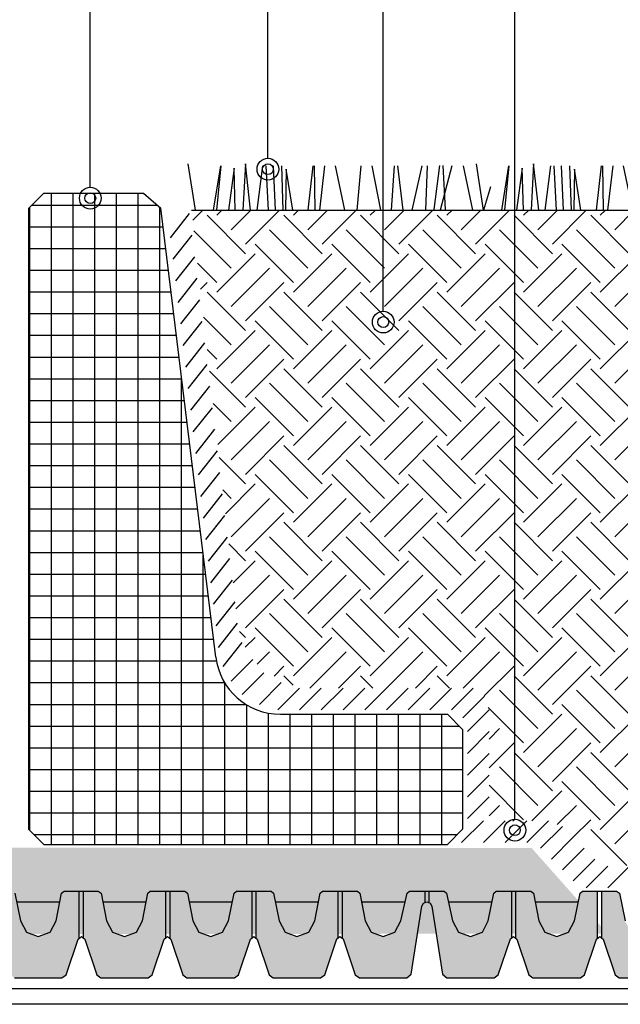
# Model space of a CAD drawing. Units: inches. Extents: x 3629 to 4137, y -671 to -417.
# Drawn here: x 3734 to 3761, y -555 to -509 of the extents above; entities that cross this region are included whole.
import ezdxf
from ezdxf import colors
from ezdxf.entities.mleader import LeaderData, LeaderLine
from ezdxf.math import Vec2, Vec3

# ---------------------------------------------------------------- set-up
doc = ezdxf.new("R2010")
doc.units = ezdxf.units.IN
doc.header["$MEASUREMENT"] = 0
doc.linetypes.add('Tengelyvonal', pattern=[335.138881, 176.388884, -88.194442, 0, -70.555556])
doc.layers.get('0').update_dxf_attribs({"lineweight": 0})
for name, color, linetype in [('1', 1, 'Continuous'), ('APP_plants', 7, 'Continuous'), ('Layer2', 3, 'Continuous'), ('Layer3', 5, 'Continuous'), ('Layer4', 2, 'Continuous'), ('Layer6', 30, 'Continuous'), ('Layer7', 26, 'Continuous'), ('Layer8', 150, 'Continuous')]:
    doc.layers.add(name, color=color, linetype=linetype)
doc.styles.get("Standard").update_dxf_attribs({"font": 'arial.ttf'})
doc.linetypes.add('{ -E- }', pattern='A,4,-0.75,["E",Standard,S=0.15,R=0,X=-0.05,Y=-0.07],-0.75', length=5.5)

# ---------------------------------------------------------------- blocks, each defined once
blk = doc.blocks.new('A$C7CF564E7')
at = {"layer": 'APP_plants', "color": 72}
for points in [[(0.49, 0), (0.923, 2.038)], [(1.464, 2.038), (1.996, 0)], [(1.757, 0.023), (1.866, 2.061)], [(2.031, 2.061), (2.292, 0.023)], [(2.653, 0), (2.58, 2.038)], [(2.842, 2.038), (3.305, 0)], [(3.711, 0), (3.956, 2.038)], [(4.116, 2.038), (4.256, 0)], [(4.741, 0), (5.134, 2.038)], [(5.653, 2.038), (5.838, 0)], [(6.395, 0), (6.822, 2.038)], [(7.322, 2.038), (7.559, 0)], [(7.752, 0), (7.784, 2.038)], [(7.861, 2.038), (8.093, 0)], [(8.786, 0), (9.092, 1.882), (9.123, 0)], [(9.231, 0), (9.3, 2.038)], [(9.693, 2.038), (9.6, 0)], [(9.911, 0), (10.019, 2.038)], [(10.185, 2.038), (10.445, 0)], [(10.736, 0), (10.977, 2.131), (11.085, 0)], [(11.443, 0), (11.496, 1.934), (11.754, 0)], [(12.296, 0), (12.094, 2.038)], [(12.124, 2.038), (12.454, 0)], [(13.278, 0), (13.608, 2.137)], [(13.768, 0), (14.201, 2.038)], [(14.742, 2.038), (15.273, 0)], [(15.035, 0.023), (15.143, 2.061)], [(15.309, 2.061), (15.57, 0.023)], [(15.931, 0), (15.858, 2.038)], [(16.12, 2.038), (16.582, 0)], [(16.989, 0), (17.234, 2.038)], [(17.394, 2.038), (17.534, 0)], [(18.018, 0), (18.412, 2.038)], [(18.93, 2.038), (19.116, 0)], [(19.673, 0), (20.1, 2.038)], [(20.6, 2.038), (20.837, 0)], [(21.03, 0), (21.062, 2.038)], [(21.139, 2.038), (21.371, 0)], [(22.064, 0), (22.37, 1.882), (22.401, 0)], [(22.509, 0), (22.578, 2.038)], [(22.971, 2.038), (22.878, 0)], [(23.189, 0), (23.297, 2.038)], [(23.463, 2.038), (23.723, 0)], [(24.014, 0), (24.255, 2.131), (24.363, 0)], [(24.721, 0), (24.774, 1.934), (25.032, 0)], [(25.574, 0), (25.372, 2.038)], [(25.401, 2.038), (25.731, 0)], [(26.556, 0), (26.886, 2.137)], [(-0.328, 1.07), (0, 0)], [(12.95, 1.07), (13.278, 0)]]:
    blk.add_lwpolyline(points, dxfattribs=at)
blk = doc.blocks.new('_Origin2')
at = {"color": 0, "linetype": 'ByBlock', "lineweight": -2}
blk.add_line((-0.5, 0), (-1, 0), dxfattribs=at)
for radius in [0.5, 0.25]:
    blk.add_circle((0, 0), radius, dxfattribs=at)

msp = doc.modelspace()

# ---------------------------------------------------------------- hatches: boundary and pattern name
at = {"layer": '1', "linetype": 'Continuous'}
h = msp.add_hatch(dxfattribs=at)
h.set_pattern_fill('NET', color=256, scale=8, style=0)
h.set_pattern_definition([(0, (1810.1862, -756.9229), (0, 1), []), (90, (1810.1862, -756.9229), (-1, 6e-17), [])])
h.paths.add_polyline_path([(3740.224, -518.074), (3739.439, -517.379), (3734.839, -517.379), (3734.139, -518.079), (3734.139, -546.679), (3734.839, -547.379), (3753.439, -547.379), (3754.139, -546.679), (3754.139, -542.079), (3753.439, -541.379), (3745.74, -541.379, -0.378866), (3742.762, -538.745)])
at = {"layer": '1'}
h = msp.add_hatch(dxfattribs=at)
h.set_pattern_fill('GRAVEL', color=256, scale=2, angle=25, style=0)
h.set_pattern_definition([(253.0127875, (1959.42111, -1149.25824), (-6.893795881, -23.075432355), [0.269072, -26.638176]), (209.9697407, (1959.3425, -1149.515575), (20.9061503654, 11.955453856), [0.461736, -45.7118495]), (157.510447, (1958.9425, -1149.74623), (27.423757499, -11.48640608), [0.325576, -32.2320652]), (292.273689, (1958.44689, -1150.52903), (-15.0921148956, 37.097548005), [0.420476, -41.627116]), (317.833654, (1958.60626, -1150.91813), (-19.205916152, 17.5252042715), [0.41231, -40.8187463]), (22.273689, (1958.91187, -1151.19491), (-37.097548005, -15.0921148956), [0.420476, -41.627116]), (62.6942405, (1959.30097, -1151.035534), (-15.1116372281, -29.114230546), [0.556058, -55.049697]), (97.2553284, (1959.556054, -1150.54144), (-5.906894498, 45.794198294), [0.524976, -51.972643]), (146.4295656, (1959.48975, -1150.02066), (-25.488999398, 16.802110275), [0.4219, -41.7681462]), (200.236358, (1959.13822, -1149.78737), (20.784007838, 7.484986184), [0.481664, -23.6015252]), (247.3974378, (1958.68629, -1149.953974), (-12.4537851306, -30.0816095966), [0.622896, -61.66675]), (163.814075, (1960.24983, -1149.71037), (-17.75972816, 4.95903778), [0.212602, -21.0476896]), (196.4692344, (1960.04566, -1149.65111), (25.25447551, 7.362843657), [0.404474, -40.0430228]), (250, (1959.6578, -1149.7658), (0.8452365, -1.8126156), [0.282842, -2.5455851]), (228.19859, (1959.42946, -1149.60743), (7.372604823, 7.851413766), [0.152316, -15.0792302]), (316.80141, (1959.32794, -1149.72097), (-4.348325145, 4.5926102), [0.215406, -10.5549236]), (55.963757, (1959.48497, -1149.86842), (3.747373675, 6.16094072), [0.349858, -11.3120458]), (186.56505, (1959.6808, -1149.5785), (4.47046767, -0.12214253), [0.252982, -6.0715733]), (41.38954, (1958.27662, -1150.21121), (15.59044617, 13.890211957), [0.3544, -35.0856903]), (95.346176, (1958.5425, -1149.97689), (2.047139462, -23.319717409), [0.297322, -29.4348155]), (318.19859, (1959.51174, -1149.21598), (-7.851413766, 7.372604823), [0.30463, -14.9269162]), (8.61046, (1959.73883, -1149.41903), (-20.661865311, -3.0145185126), [0.3544, -35.0856903]), (4.443955, (1958.80067, -1151.33503), (-10.753550917, -0.60095147), [0.34176, -16.7462475]), (319.7751406, (1959.1414, -1151.30855), (-18.360679629, 15.712588697), [0.286356, -28.3492861]), (91.80141, (1960.3751, -1151.02014), (-0.60095147, 10.753550917), [0.30463, -14.9269162]), (42.3540246, (1960.36553, -1150.71566), (-20.183056369, -18.2385371016), [0.335262, -33.1908472]), (94.443955, (1959.48692, -1151.4343), (0.60095147, -10.753550917), [0.17088, -16.9171275]), (126.309932, (1960.26635, -1151.07086), (-5.19356167, 6.40522577), [0.10198, -10.096059]), (190.963757, (1960.20596, -1150.9887), (6.28308325, 0.723094), [0.41231, -7.8339013]), (211.009006, (1959.80117, -1151.0671), (17.280919217, 10.264980809), [0.3821, -37.8278463]), (328.690068, (1959.56104, -1150.03156), (-3.50308862, 2.77999462), [0.288444, -6.9226586]), (18.1572266, (1959.807475, -1150.181455), (32.5049378062, 10.743789751), [0.503588, -49.8551252]), (85.945396, (1960.28599, -1150.02452), (-1.333806632, -16.069255112), [0.205912, -20.3853483]), (115, (1960.3005, -1149.8191), (-2.657852, 0.967379), [0.12, -1.88]), (145.256437, (1959.73956, -1151.02962), (13.167117961, -9.307362925), [0.277848, -27.50704]), (73.0127875, (1959.51125, -1150.87127), (6.893795881, 23.075432355), [0.538144, -26.369104]), (25, (1959.6685, -1150.3566), (0.967379, 2.657852), [0.52, -1.48]), (350.3048465, (1960.13976, -1150.13685), (24.042811405, -4.235943784), [0.316228, -31.3065486]), (279.054604, (1960.45147, -1150.1901), (1.56833052, -8.09569882), [0.291204, -14.2690158]), (232.6459754, (1960.497295, -1150.47768), (-25.9873306726, -34.185649687), [0.47413, -46.9389484]), (200.4260787, (1960.20962, -1150.854565), (-24.4092389864, -9.1754592312), [0.501598, -49.6581468])])
h.paths.add_polyline_path([(3720.339, -549.028), (3720.373, -549.028), (3720.403, -549.028)], flags=16)
h.paths.add_polyline_path([(3656.9, -551.618), (3657.089, -551.618), (3657.059, -551.553), (3760.821, -551.486), (3757.313, -547.533), (3656.9, -547.524)])
at = {"layer": 'Layer7', "linetype": 'Tengelyvonal'}
h = msp.add_hatch(dxfattribs=at)
h.set_pattern_fill('EARTH', color=256, scale=10, angle=45, style=0)
h.paths.add_polyline_path([(3790.032, -518.157), (3741.648, -518.157), (3743.766, -537.189), (3743.985, -538.076), (3744.468, -538.854), (3745.034, -539.42), (3746.627, -540.178), (3748.627, -540.178), (3754.627, -540.178), (3755.144, -540.54), (3755.356, -541.179), (3755.356, -545.179), (3755.356, -546.348), (3756.094, -546.293), (3758.094, -546.293), (3758.734, -546.546), (3760.234, -548.046), (3761.832, -548.369), (3790.032, -548.369)])
at = {"layer": 'Layer8', "linetype": 'ByBlock'}
h = msp.add_hatch(color=256, dxfattribs=at)
h.dxf.hatch_style = 1
h.paths.add_polyline_path([(3730.61, -551.623), (3730.063, -551.416), (3729.788, -550.9), (3729.508, -549.613), (3729.397, -549.523), (3728.693, -549.523), (3728.693, -550.059), (3728.752, -550.08), (3728.832, -550.223), (3729.321, -553.353), (3729.518, -553.523), (3731.703, -553.523), (3731.893, -553.386), (3732.448, -551.724), (3732.501, -551.688), (3732.501, -549.523), (3731.797, -549.523), (3731.687, -549.613), (3731.433, -550.9), (3731.158, -551.416)])
h.paths.add_polyline_path([(3734.583, -551.623), (3734.036, -551.416), (3733.761, -550.9), (3733.507, -549.613), (3733.397, -549.523), (3732.693, -549.523), (3732.693, -551.696), (3732.751, -551.741), (3733.301, -553.386), (3733.491, -553.523), (3735.675, -553.523), (3735.865, -553.386), (3736.415, -551.741), (3736.456, -551.709), (3736.456, -549.523), (3735.77, -549.523), (3735.659, -549.613), (3735.406, -550.9), (3735.131, -551.416)])
h.paths.add_polyline_path([(3738.009, -551.416), (3737.734, -550.9), (3737.48, -549.613), (3737.335, -549.523), (3736.649, -549.523), (3736.649, -551.683), (3736.724, -551.741), (3737.274, -553.386), (3737.464, -553.523), (3739.648, -553.523), (3739.838, -553.386), (3740.388, -551.741), (3740.446, -551.696), (3740.446, -549.523), (3739.742, -549.523), (3739.632, -549.613), (3739.378, -550.9), (3739.104, -551.416), (3738.556, -551.623)])
h.paths.add_polyline_path([(3741.246, -553.386), (3741.436, -553.523), (3743.621, -553.523), (3743.81, -553.386), (3744.36, -551.741), (3744.419, -551.696), (3744.419, -549.523), (3743.715, -549.523), (3743.605, -549.613), (3743.351, -550.9), (3743.076, -551.416), (3742.529, -551.623), (3741.981, -551.416), (3741.706, -550.9), (3741.453, -549.613), (3741.342, -549.523), (3740.639, -549.523), (3740.639, -551.697), (3740.696, -551.741)])
h.paths.add_polyline_path([(3746.501, -551.623), (3745.954, -551.416), (3745.679, -550.9), (3745.425, -549.613), (3745.315, -549.523), (3744.611, -549.523), (3744.611, -551.697), (3744.669, -551.741), (3745.219, -553.386), (3745.409, -553.523), (3747.593, -553.523), (3747.783, -553.386), (3748.338, -551.724), (3748.391, -551.688), (3748.391, -549.523), (3747.687, -549.523), (3747.577, -549.613), (3747.324, -550.9), (3747.049, -551.416)])
h.paths.add_polyline_path([(3751.566, -553.523), (3751.763, -553.353), (3752.252, -550.223), (3752.332, -550.08), (3752.391, -550.059), (3752.391, -549.523), (3751.687, -549.523), (3751.577, -549.613), (3751.296, -550.9), (3751.021, -551.416), (3750.474, -551.623), (3749.926, -551.416), (3749.651, -550.9), (3749.398, -549.613), (3749.287, -549.523), (3748.584, -549.523), (3748.584, -551.689), (3748.636, -551.724), (3749.191, -553.386), (3749.381, -553.523)])
h = msp.add_hatch(color=256, dxfattribs=at)
h.dxf.hatch_style = 1
h.paths.add_polyline_path([(3754.5, -551.623), (3753.953, -551.416), (3753.678, -550.9), (3753.398, -549.613), (3753.287, -549.523), (3752.583, -549.523), (3752.583, -550.059), (3752.642, -550.08), (3752.722, -550.223), (3753.211, -553.353), (3753.409, -553.523), (3755.593, -553.523), (3755.783, -553.386), (3756.338, -551.724), (3756.391, -551.688), (3756.391, -549.523), (3755.687, -549.523), (3755.577, -549.613), (3755.323, -550.9), (3755.048, -551.416)])
h.paths.add_polyline_path([(3758.473, -551.623), (3757.926, -551.416), (3757.651, -550.9), (3757.398, -549.613), (3757.287, -549.523), (3756.583, -549.523), (3756.583, -551.696), (3756.641, -551.741), (3757.191, -553.386), (3757.381, -553.523), (3759.566, -553.523), (3759.755, -553.386), (3760.305, -551.741), (3760.346, -551.709), (3760.346, -549.523), (3759.66, -549.523), (3759.55, -549.613), (3759.296, -550.9), (3759.021, -551.416)])
h.paths.add_polyline_path([(3761.899, -551.416), (3761.624, -550.9), (3761.37, -549.613), (3761.225, -549.523), (3760.539, -549.523), (3760.539, -551.683), (3760.614, -551.741), (3761.164, -553.386), (3761.354, -553.523), (3763.538, -553.523), (3763.728, -553.386), (3764.278, -551.741), (3764.336, -551.696), (3764.336, -549.523), (3763.633, -549.523), (3763.522, -549.613), (3763.269, -550.9), (3762.994, -551.416), (3762.446, -551.623)])
h.paths.add_polyline_path([(3765.136, -553.386), (3765.326, -553.523), (3767.511, -553.523), (3767.7, -553.386), (3768.25, -551.741), (3768.309, -551.696), (3768.309, -549.523), (3767.605, -549.523), (3767.495, -549.613), (3767.241, -550.9), (3766.966, -551.416), (3766.419, -551.623), (3765.871, -551.416), (3765.596, -550.9), (3765.343, -549.613), (3765.233, -549.523), (3764.529, -549.523), (3764.529, -551.697), (3764.586, -551.741)])
h.paths.add_polyline_path([(3770.391, -551.623), (3769.844, -551.416), (3769.569, -550.9), (3769.316, -549.613), (3769.205, -549.523), (3768.501, -549.523), (3768.501, -551.697), (3768.559, -551.741), (3769.109, -553.386), (3769.299, -553.523), (3771.483, -553.523), (3771.673, -553.386), (3772.228, -551.724), (3772.281, -551.688), (3772.281, -549.523), (3771.578, -549.523), (3771.467, -549.613), (3771.214, -550.9), (3770.939, -551.416)])
h.paths.add_polyline_path([(3775.456, -553.523), (3775.653, -553.353), (3776.142, -550.223), (3776.222, -550.08), (3776.281, -550.059), (3776.281, -549.523), (3775.578, -549.523), (3775.467, -549.613), (3775.186, -550.9), (3774.911, -551.416), (3774.364, -551.623), (3773.816, -551.416), (3773.542, -550.9), (3773.288, -549.613), (3773.178, -549.523), (3772.474, -549.523), (3772.474, -551.689), (3772.526, -551.724), (3773.081, -553.386), (3773.271, -553.523)])

# ---------------------------------------------------------------- linework, layer by layer
at = {"layer": '1'}
for p, q in [((3734.139, -518.079), (3734.839, -517.379)), ((3734.839, -517.379), (3739.439, -517.379)), ((3739.439, -517.379), (3740.224, -518.074)), ((3734.139, -518.079), (3734.139, -546.679)), ((3742.762, -538.745), (3740.224, -518.074)), ((3745.74, -541.379), (3753.439, -541.379)), ((3753.439, -541.379), (3754.139, -542.079)), ((3754.139, -542.079), (3754.139, -546.679)), ((3734.139, -546.679), (3734.839, -547.379)), ((3753.439, -547.379), (3754.139, -546.679)), ((3734.839, -547.379), (3753.439, -547.379))]:
    msp.add_line(p, q, dxfattribs=at)
msp.add_arc((3745.74, -538.379), 3, 187, 270, dxfattribs=at)
at = {"layer": 'Layer2'}
msp.add_line((3741.648, -518.157, -0.001), (3790.032, -518.157, -0.001), dxfattribs=at)
at = {"layer": 'Layer3', "linetype": '{ -E- }', "elevation": 0}
msp.add_lwpolyline([(3790.032, -554.021), (3656.933, -554.021)], dxfattribs=at)
at = {"layer": 'Layer4'}
for p, q in [((3740.682, -519.427), (3741.559, -518.318)), ((3740.798, -520.42), (3741.675, -519.311)), ((3740.915, -521.414), (3741.792, -520.304)), ((3741.031, -522.407), (3741.908, -521.298)), ((3741.147, -523.4), (3742.024, -522.291)), ((3741.263, -524.393), (3742.14, -523.284)), ((3741.379, -525.387), (3742.256, -524.277)), ((3741.495, -526.38), (3742.372, -525.27)), ((3741.611, -527.373), (3742.488, -526.264)), ((3741.727, -528.366), (3742.605, -527.257)), ((3741.844, -529.36), (3742.721, -528.25)), ((3741.96, -530.353), (3742.837, -529.243)), ((3742.076, -531.346), (3742.953, -530.237)), ((3742.192, -532.339), (3743.069, -531.23)), ((3742.308, -533.332), (3743.185, -532.223)), ((3742.424, -534.326), (3743.301, -533.216)), ((3742.54, -535.319), (3743.418, -534.21)), ((3742.657, -536.312), (3743.534, -535.203)), ((3742.773, -537.305), (3743.65, -536.196)), ((3742.889, -538.299), (3743.766, -537.189)), ((3743.108, -539.186), (3743.985, -538.076)), ((3743.468, -539.854), (3744.468, -538.854)), ((3743.981, -540.473), (3744.981, -539.473)), ((3744.772, -540.922), (3745.772, -539.922)), ((3745.627, -541.178), (3746.627, -540.178)), ((3746.627, -541.178), (3747.627, -540.178)), ((3747.627, -541.178), (3748.627, -540.178)), ((3748.627, -541.178), (3749.627, -540.178)), ((3749.627, -541.178), (3750.627, -540.178)), ((3750.627, -541.178), (3751.627, -540.178)), ((3751.627, -541.178), (3752.627, -540.178)), ((3752.627, -541.178), (3753.627, -540.178)), ((3753.627, -541.178), (3754.627, -540.178)), ((3755.144, -540.54), (3754.144, -541.54)), ((3755.356, -541.179), (3754.356, -542.179)), ((3755.356, -542.179), (3754.356, -543.179)), ((3755.356, -543.179), (3754.356, -544.179)), ((3755.356, -544.179), (3754.356, -545.179)), ((3755.356, -545.179), (3754.356, -546.179)), ((3754.094, -547.293), (3755.094, -546.293)), ((3755.094, -547.293), (3756.094, -546.293)), ((3756.094, -547.293), (3757.094, -546.293)), ((3757.094, -547.293), (3758.094, -546.293)), ((3757.734, -547.546, -0.001), (3758.734, -546.546, -0.001)), ((3758.234, -548.046, -0.001), (3759.234, -547.046, -0.001)), ((3758.734, -548.546, -0.001), (3759.734, -547.546, -0.001)), ((3759.234, -549.046, -0.001), (3760.234, -548.046, -0.001)), ((3759.832, -549.369, -0.001), (3760.832, -548.369, -0.001)), ((3760.832, -549.369, -0.001), (3761.832, -548.369, -0.001))]:
    msp.add_line(p, q, dxfattribs=at)
at = {"layer": 'Layer6', "elevation": 0}
msp.add_lwpolyline([(3790.032, -554.739), (3656.933, -554.739)], dxfattribs=at)
at = {"layer": 'Layer8', "linetype": 'ByBlock'}
for p, q in [((3733.507, -549.613), (3733.761, -550.9)), ((3735.406, -550.9), (3735.659, -549.613)), ((3735.659, -549.613), (3735.77, -549.523)), ((3735.77, -549.523), (3737.335, -549.523)), ((3736.456, -549.523), (3736.456, -551.709)), ((3736.649, -549.523), (3736.649, -551.683)), ((3737.335, -549.523), (3737.48, -549.613)), ((3737.48, -549.613), (3737.734, -550.9)), ((3739.378, -550.9), (3739.632, -549.613)), ((3739.632, -549.613), (3739.742, -549.523)), ((3739.742, -549.523), (3741.342, -549.523)), ((3740.446, -549.523), (3740.446, -551.696)), ((3740.639, -549.523), (3740.639, -551.696)), ((3741.342, -549.523), (3741.453, -549.613)), ((3741.453, -549.613), (3741.706, -550.9)), ((3743.351, -550.9), (3743.605, -549.613)), ((3743.605, -549.613), (3743.715, -549.523)), ((3743.715, -549.523), (3745.315, -549.523)), ((3744.419, -549.523), (3744.419, -551.696)), ((3744.611, -549.523), (3744.611, -551.696)), ((3745.315, -549.523), (3745.425, -549.613)), ((3745.425, -549.613), (3745.679, -550.9)), ((3747.324, -550.9), (3747.577, -549.613)), ((3747.577, -549.613), (3747.687, -549.523)), ((3747.687, -549.523), (3749.287, -549.523)), ((3748.391, -549.523), (3748.391, -551.688)), ((3748.584, -549.523), (3748.584, -551.689)), ((3749.287, -549.523), (3749.398, -549.613)), ((3749.398, -549.613), (3749.651, -550.9)), ((3751.296, -550.9), (3751.577, -549.613)), ((3751.577, -549.613), (3751.687, -549.523)), ((3751.687, -549.523), (3752.487, -549.523)), ((3752.391, -549.523), (3752.391, -550.059)), ((3752.487, -549.523), (3753.287, -549.523)), ((3752.583, -549.523), (3752.583, -550.059)), ((3753.287, -549.523), (3753.398, -549.613)), ((3753.398, -549.613), (3753.678, -550.9)), ((3755.323, -550.9), (3755.577, -549.613)), ((3755.577, -549.613), (3755.687, -549.523)), ((3755.687, -549.523), (3757.287, -549.523)), ((3756.391, -549.523), (3756.391, -551.688)), ((3756.583, -549.523), (3756.583, -551.696)), ((3757.287, -549.523), (3757.398, -549.613)), ((3757.398, -549.613), (3757.651, -550.9)), ((3759.296, -550.9), (3759.55, -549.613)), ((3759.55, -549.613), (3759.66, -549.523)), ((3759.66, -549.523), (3761.225, -549.523)), ((3760.346, -549.523), (3760.346, -551.709)), ((3760.539, -549.523), (3760.539, -551.683)), ((3761.225, -549.523), (3761.37, -549.613)), ((3761.37, -549.613), (3761.624, -550.9)), ((3733.579, -550.023), (3735.587, -550.023)), ((3737.552, -550.023), (3739.56, -550.023)), ((3741.524, -550.023), (3743.533, -550.023)), ((3745.497, -550.023), (3747.505, -550.023)), ((3749.479, -550.023), (3751.487, -550.023)), ((3752.252, -550.223), (3752.332, -550.08)), ((3752.332, -550.08), (3752.487, -550.023)), ((3752.487, -550.023), (3752.642, -550.08)), ((3752.642, -550.08), (3752.722, -550.223)), ((3753.487, -550.023), (3755.496, -550.023)), ((3757.469, -550.023), (3759.478, -550.023)), ((3751.763, -553.353), (3752.252, -550.223)), ((3752.722, -550.223), (3753.211, -553.353)), ((3733.761, -550.9), (3734.036, -551.416)), ((3735.131, -551.416), (3735.406, -550.9)), ((3737.734, -550.9), (3738.009, -551.416)), ((3739.104, -551.416), (3739.378, -550.9)), ((3741.706, -550.9), (3741.981, -551.416)), ((3743.076, -551.416), (3743.351, -550.9)), ((3745.679, -550.9), (3745.954, -551.416)), ((3747.049, -551.416), (3747.324, -550.9)), ((3749.651, -550.9), (3749.926, -551.416)), ((3751.021, -551.416), (3751.296, -550.9)), ((3753.678, -550.9), (3753.953, -551.416)), ((3755.048, -551.416), (3755.323, -550.9)), ((3757.651, -550.9), (3757.926, -551.416)), ((3759.021, -551.416), (3759.296, -550.9)), ((3734.036, -551.416), (3734.583, -551.623)), ((3734.583, -551.623), (3735.131, -551.416)), ((3738.009, -551.416), (3738.556, -551.623)), ((3738.556, -551.623), (3739.104, -551.416)), ((3741.981, -551.416), (3742.529, -551.623)), ((3742.529, -551.623), (3743.076, -551.416)), ((3745.954, -551.416), (3746.501, -551.623)), ((3746.501, -551.623), (3747.049, -551.416)), ((3749.926, -551.416), (3750.474, -551.623)), ((3750.474, -551.623), (3751.021, -551.416)), ((3753.953, -551.416), (3754.5, -551.623)), ((3754.5, -551.623), (3755.048, -551.416)), ((3757.926, -551.416), (3758.473, -551.623)), ((3758.473, -551.623), (3759.021, -551.416)), ((3735.865, -553.386), (3736.415, -551.741)), ((3736.415, -551.741), (3736.569, -551.623)), ((3736.569, -551.623), (3736.724, -551.741)), ((3736.724, -551.741), (3737.274, -553.386)), ((3739.838, -553.386), (3740.388, -551.741)), ((3740.388, -551.741), (3740.542, -551.623)), ((3740.542, -551.623), (3740.696, -551.741)), ((3740.696, -551.741), (3741.246, -553.386)), ((3743.81, -553.386), (3744.36, -551.741)), ((3744.36, -551.741), (3744.515, -551.623)), ((3744.515, -551.623), (3744.669, -551.741)), ((3744.669, -551.741), (3745.219, -553.386)), ((3747.783, -553.386), (3748.338, -551.724)), ((3748.338, -551.724), (3748.487, -551.623)), ((3748.487, -551.623), (3748.636, -551.724)), ((3748.636, -551.724), (3749.191, -553.386)), ((3755.783, -553.386), (3756.338, -551.724)), ((3756.338, -551.724), (3756.487, -551.623)), ((3756.487, -551.623), (3756.641, -551.741)), ((3756.641, -551.741), (3757.191, -553.386)), ((3759.755, -553.386), (3760.305, -551.741)), ((3760.305, -551.741), (3760.46, -551.623)), ((3760.46, -551.623), (3760.614, -551.741)), ((3760.614, -551.741), (3761.164, -553.386)), ((3733.491, -553.523), (3735.675, -553.523)), ((3735.675, -553.523), (3735.865, -553.386)), ((3737.274, -553.386), (3737.464, -553.523)), ((3737.464, -553.523), (3739.648, -553.523)), ((3739.648, -553.523), (3739.838, -553.386)), ((3741.246, -553.386), (3741.436, -553.523)), ((3741.436, -553.523), (3743.621, -553.523)), ((3743.621, -553.523), (3743.81, -553.386)), ((3745.219, -553.386), (3745.409, -553.523)), ((3745.409, -553.523), (3747.593, -553.523)), ((3747.593, -553.523), (3747.783, -553.386)), ((3749.191, -553.386), (3749.381, -553.523)), ((3749.381, -553.523), (3751.566, -553.523)), ((3751.566, -553.523), (3751.763, -553.353)), ((3753.211, -553.353), (3753.409, -553.523)), ((3753.409, -553.523), (3755.593, -553.523)), ((3755.593, -553.523), (3755.783, -553.386)), ((3757.191, -553.386), (3757.381, -553.523)), ((3757.381, -553.523), (3759.566, -553.523)), ((3759.566, -553.523), (3759.755, -553.386)), ((3761.164, -553.386), (3761.354, -553.523)), ((3761.354, -553.523), (3763.538, -553.523))]:
    msp.add_line(p, q, dxfattribs=at)

# ---------------------------------------------------------------- block references
at = {"xscale": -1}
msp.add_blockref('A$C7CF564E7', (3768.38, -518.157, -0.001), dxfattribs=at)

# ---------------------------------------------------------------- leaders
at = {"linetype": 'ByBlock'}
ml = msp.add_multileader_mtext('Standard', dxfattribs=at)
ml.set_content('Pavers on Pedestal', color=256)
ml.set_leader_properties()
ml.set_arrow_properties(name='ORIGIN2')
ml.build(insert=Vec2(0, 0))
ml.multileader.update_dxf_attribs({"dogleg_length": 3, "arrow_head_size": 1})
ctx = ml.context
ctx.base_point, ctx.char_height, ctx.arrow_head_size, ctx.landing_gap_size, ctx.plane_origin = Vec3(3724.507, -438.959), 2, 1, 1, Vec3(3721.507, -537.708)
notes = []
notes.append((ctx, [(0, (1, 1, 0), (3721.507, -438.959), (1, 0), 3, [(0, [(3721.507, -537.708)], 0, [])])]))
ctx.mtext.insert, ctx.mtext.flow_direction = Vec3(3725.507, -437.943), 5
ml = msp.add_multileader_mtext('Standard', dxfattribs=at)
ml.set_content('Edging Material', color=256)
ml.set_leader_properties()
ml.set_arrow_properties(name='ORIGIN2')
ml.build(insert=Vec2(0, 0))
ml.multileader.update_dxf_attribs({"dogleg_length": 3, "arrow_head_size": 1})
ctx = ml.context
ctx.base_point, ctx.char_height, ctx.arrow_head_size, ctx.landing_gap_size, ctx.plane_origin = Vec3(3739.98, -447.865), 2, 1, 1, Vec3(3736.98, -517.605)
notes.append((ctx, [(0, (1, 1, 0), (3736.98, -447.865), (1, 0), 3, [(0, [(3736.98, -517.605)], 0, [])])]))
ctx.mtext.insert, ctx.mtext.flow_direction = Vec3(3740.98, -446.571), 5
ml = msp.add_multileader_mtext('Standard', dxfattribs=at)
ml.set_content('Semi Intensive Vegetation (Lawn)', color=256)
ml.set_leader_properties()
ml.set_arrow_properties(name='ORIGIN2')
ml.build(insert=Vec2(0, 0))
ml.multileader.update_dxf_attribs({"dogleg_length": 3, "arrow_head_size": 1})
ctx = ml.context
ctx.base_point, ctx.char_height, ctx.arrow_head_size, ctx.landing_gap_size, ctx.plane_origin = Vec3(3748.165, -455.598), 2, 1, 1, Vec3(3745.165, -510.637)
notes.append((ctx, [(0, (1, 1, 0), (3745.165, -455.598), (1, 0), 3, [(0, [(3745.165, -516.271)], 0, [])])]))
ctx.mtext.insert, ctx.mtext.width, ctx.mtext.flow_direction = Vec3(3749.165, -454.304), 35.25605, 5
ml = msp.add_multileader_mtext('Standard', dxfattribs=at)
ml.set_content('Grow Media \\P(Architek Semi Intensive Mix)', color=256)
ml.set_leader_properties()
ml.set_arrow_properties(name='ORIGIN2')
ml.build(insert=Vec2(0, 0))
ml.multileader.update_dxf_attribs({"dogleg_length": 3, "arrow_head_size": 1})
ctx = ml.context
ctx.base_point, ctx.char_height, ctx.arrow_head_size, ctx.landing_gap_size, ctx.plane_origin = Vec3(3753.481, -466.379), 2, 1, 1, Vec3(3750.481, -522.662)
notes.append((ctx, [(0, (1, 1, 0), (3750.481, -466.379), (1, 0), 3, [(0, [(3750.481, -523.314)], 0, [])])]))
ctx.mtext.insert, ctx.mtext.width, ctx.mtext.flow_direction = Vec3(3754.481, -465.085), 36.17571, 5
ml = msp.add_multileader_mtext('Standard', dxfattribs=at)
ml.set_content('Filter Sheet', color=256)
ml.set_leader_properties()
ml.set_arrow_properties(name='ORIGIN2')
ml.build(insert=Vec2(0, 0))
ml.multileader.update_dxf_attribs({"dogleg_length": 3, "arrow_head_size": 1})
ctx = ml.context
ctx.base_point, ctx.char_height, ctx.arrow_head_size, ctx.landing_gap_size, ctx.plane_origin = Vec3(3759.546, -476.752, -0.004), 2, 1, 1, Vec3(3756.546, -529.143, -0.004)
notes.append((ctx, [(0, (1, 1, 0), (3756.546, -476.752, -0.004), (1, 0), 3, [(0, [(3756.546, -546.718, -0.004)], 0, [])])]))
ctx.mtext.insert, ctx.mtext.flow_direction = Vec3(3760.546, -475.735, -0.004), 5
for ctx, leaders in notes:
    for number, flags, end, landing, length, lines in leaders:
        leader = LeaderData()
        leader.index, (leader.has_last_leader_line, leader.has_dogleg_vector, leader.attachment_direction) = number, flags
        leader.last_leader_point, leader.dogleg_vector, leader.dogleg_length = Vec3(end), Vec3(landing), length
        for number, points, colour, breaks in lines:
            line = LeaderLine()
            line.index, line.vertices, line.color, line.breaks = number, Vec3.list(points), colors.encode_raw_color(colour), breaks
            leader.lines.append(line)
        ctx.leaders.append(leader)

doc.saveas('drawing.dxf')
